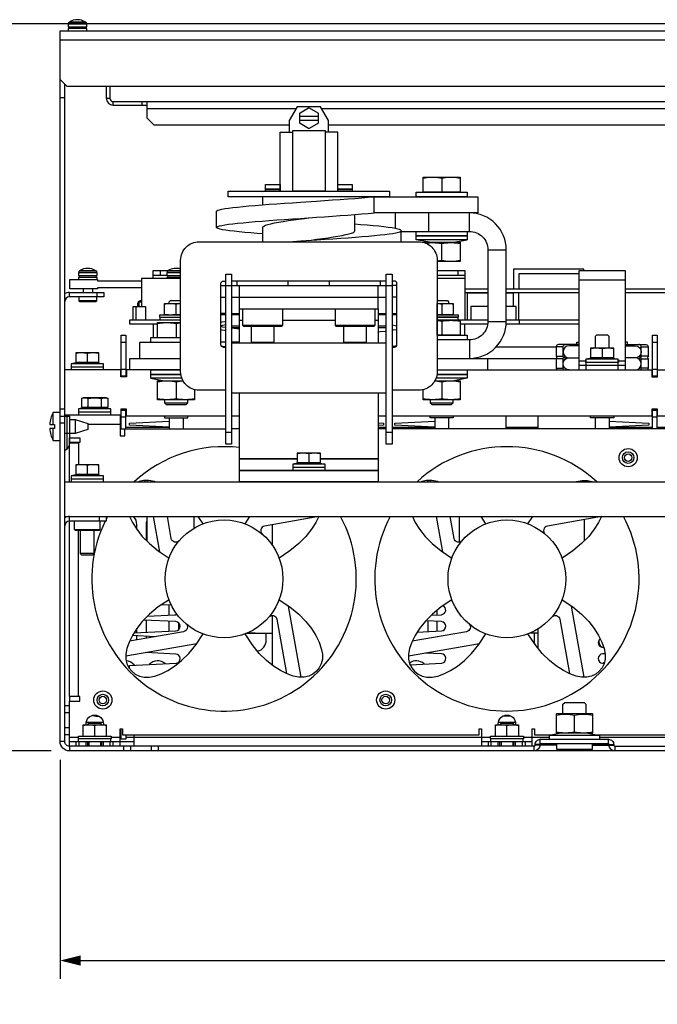
# Model space of a CAD drawing. Extents: x 0 to 82, y 0 to 50.5.
# Drawn here: x 19.5 to 30.4, y 18.8 to 35.6 of the extents above; entities that cross this region are included whole.
import ezdxf

# ---------------------------------------------------------------- set-up
doc = ezdxf.new("R2010")
doc.units = 0
doc.header["$MEASUREMENT"] = 0
doc.layers.get('0').update_dxf_attribs({"linetype": 'CONTINUOUS'})
doc.layers.get('DEFPOINTS').update_dxf_attribs({"linetype": 'CONTINUOUS'})
doc.layers.add('CONTINUOUS1', color=7, linetype='CONTINUOUS')
doc.layers.add('DIM', color=2, linetype='CONTINUOUS')
doc.styles.add('ROMANS', font='romans.shx')
doc.dimstyles.new('SCHNEIDERELECTRIC_DUAL_BEL', dxfattribs={"dimscale": 0, "dimtxt": 0.1, "dimasz": 0.07, "dimexe": 0.0625, "dimexo": 0.0625, "dimgap": 0.04, "dimtad": 0, "dimtih": 1, "dimtoh": 1, "dimrnd": 0.001, "dimzin": 4, "dimtxsty": 'ROMANS', "dimblk": 'SEARROW', "dimcen": 0.09, "dimclrd": 256, "dimclre": 256, "dimclrt": 256, "dimazin": 3, "dimtfac": 1, "dimtofl": 0, "dimtmove": 0, "dimatfit": 3, "dimtolj": 1, "dimtzin": 0})

# ---------------------------------------------------------------- blocks, each defined once
blk = doc.blocks.new('SEARROW')
at = {"linetype": 'BYBLOCK'}
blk.add_lwpolyline([(0, 0, 0, 0.5, 0), (-1, 0, 0.5, 0.5, 0)], format="xyseb", dxfattribs=at)
blk = doc.blocks.new('*D9')
at = {"layer": 'DEFPOINTS', "color": 0}
for p in [(20.183, 23.294), (50.493, 23.294), (20.183, 19.562)]:
    blk.add_point(p, dxfattribs=at)
at = {"layer": 'DIM'}
for p, q in [((20.183, 22.982), (20.183, 19.249)), ((50.493, 22.982), (50.493, 19.249)), ((20.533, 19.562), (34.186, 19.562)), ((50.143, 19.562), (36.491, 19.562))]:
    blk.add_line(p, q, dxfattribs=at)
at = {"layer": 'DIM', "xscale": 0.35, "yscale": 0.35, "zscale": 0.35, "rotation": 180}
blk.add_blockref('SEARROW', (20.183, 19.562), dxfattribs=at)
at = {"layer": 'DIM', "xscale": 0.35, "yscale": 0.35, "zscale": 0.35}
blk.add_blockref('SEARROW', (50.493, 19.562), dxfattribs=at)
at = {"layer": 'DIM', "insert": (35.338, 19.562), "char_height": 0.5, "attachment_point": 5, "style": 'ROMANS'}
blk.add_mtext('\\A1;30.31\\P{\\H0.8x; [770]', dxfattribs=at)
blk = doc.blocks.new('*D10')
at = {"layer": 'DEFPOINTS', "color": 0}
for p in [(16.005, 35.532), (40.889, 35.532), (20.341, 23.137)]:
    blk.add_point(p, dxfattribs=at)
at = {"layer": 'DIM'}
for p, q in [((40.576, 35.532), (15.692, 35.532)), ((16.005, 35.182), (16.005, 30.268)), ((16.005, 23.487), (16.005, 28.401)), ((20.028, 23.137), (15.692, 23.137))]:
    blk.add_line(p, q, dxfattribs=at)
at = {"layer": 'DIM', "xscale": 0.35, "yscale": 0.35, "zscale": 0.35}
for p, rotation in [((16.005, 35.532), 90), ((16.005, 23.137), 270)]:
    blk.add_blockref('SEARROW', p, dxfattribs=dict(at, rotation=rotation))
at = {"layer": 'DIM', "insert": (16.005, 29.335), "char_height": 0.5, "attachment_point": 5, "style": 'ROMANS'}
blk.add_mtext('\\A1;12.40\\P{\\H0.8x; [315]', dxfattribs=at)

msp = doc.modelspace()

# ---------------------------------------------------------------- linework, layer by layer
at = {"layer": 'CONTINUOUS1'}
for p, q in [((20.636, 35.529), (20.321, 35.529)), ((20.338, 35.481), (20.338, 35.45)), ((20.341, 35.562), (20.616, 35.562)), ((20.616, 35.562), (20.341, 35.562)), ((20.613, 35.481), (20.613, 35.45)), ((50.493, 35.253), (20.183, 35.253)), ((20.262, 34.269), (20.183, 34.269)), ((20.971, 34.265), (21.03, 34.265)), ((21.089, 34.147), (21.089, 34.206)), ((21.581, 34.147), (21.581, 34.206)), ((21.659, 34.088), (24.208, 34.088)), ((24.641, 34.088), (33.261, 34.088)), ((24.269, 33.956), (24.58, 33.956)), ((24.269, 33.889), (24.58, 33.889)), ((24.759, 33.812), (33.143, 33.812)), ((23.639, 32.446), (23.639, 32.584)), ((25.901, 32.043), (25.901, 32.309)), ((26.469, 31.994), (26.469, 32.309)), ((27.16, 31.994), (27.16, 32.309)), ((25.999, 31.816), (25.999, 32.005)), ((26.483, 31.807), (26.255, 31.851)), ((26.688, 31.503), (26.688, 31.785)), ((26.893, 31.807), (27.121, 31.851)), ((27.475, 31.679), (27.79, 31.679)), ((20.813, 31.289), (20.498, 31.289)), ((20.515, 31.242), (20.515, 31.21)), ((20.518, 31.322), (20.793, 31.322)), ((20.793, 31.322), (20.518, 31.322)), ((20.79, 31.242), (20.79, 31.21)), ((21.768, 31.246), (22.004, 31.246)), ((21.886, 31.324), (21.886, 31.246)), ((22.238, 31.289), (22.004, 31.289)), ((22.02, 31.242), (22.02, 31.21)), ((22.024, 31.322), (22.238, 31.322)), ((22.238, 31.322), (22.024, 31.322)), ((26.611, 31.246), (27.081, 31.246)), ((26.964, 31.324), (26.964, 31.246)), ((22.924, 31.069), (23.007, 31.069)), ((22.924, 31.069), (23.007, 31.069)), ((25.743, 31.147), (23.106, 31.147)), ((23.106, 31.069), (25.743, 31.069)), ((23.204, 31.069), (23.204, 31.147)), ((23.243, 30.675), (23.243, 31.069)), ((24.07, 31.069), (24.07, 31.147)), ((24.778, 31.069), (24.778, 31.147)), ((25.605, 30.675), (25.605, 31.069)), ((25.644, 31.069), (25.644, 31.147)), ((25.924, 31.069), (25.841, 31.069)), ((27.081, 31.191), (26.611, 31.191)), ((29.03, 31.167), (29.818, 31.167)), ((20.577, 31.013), (20.577, 30.954)), ((20.734, 31.013), (20.734, 30.954)), ((20.813, 30.876), (20.813, 30.954)), ((27.081, 31.013), (27.475, 31.013)), ((27.081, 30.954), (27.475, 30.954)), ((27.79, 31.013), (29.03, 31.013)), ((27.79, 30.954), (29.03, 30.954)), ((28.001, 30.482), (28.001, 30.954)), ((29.818, 31.013), (30.626, 31.013)), ((29.818, 30.954), (30.626, 30.954)), ((21.524, 30.758), (21.504, 30.758)), ((21.553, 30.787), (21.553, 30.807)), ((22.161, 30.581), (22.161, 30.757)), ((22.924, 30.872), (23.007, 30.872)), ((22.924, 30.872), (23.007, 30.872)), ((23.106, 30.872), (25.743, 30.872)), ((25.924, 30.872), (25.841, 30.872)), ((21.476, 30.714), (21.476, 30.482)), ((21.882, 30.573), (22.238, 30.573)), ((21.882, 30.529), (21.882, 30.573)), ((23.007, 30.592), (22.924, 30.592)), ((22.924, 30.592), (23.007, 30.592)), ((23.007, 30.577), (22.924, 30.577)), ((22.924, 30.577), (23.007, 30.577)), ((23.106, 30.592), (23.243, 30.592)), ((23.106, 30.577), (23.243, 30.577)), ((25.605, 30.592), (25.743, 30.592)), ((25.605, 30.577), (25.743, 30.577)), ((25.841, 30.592), (25.924, 30.592)), ((25.841, 30.577), (25.924, 30.577)), ((21.768, 30.419), (21.768, 30.183)), ((21.882, 30.529), (22.238, 30.529)), ((21.886, 30.482), (21.886, 30.529)), ((23.243, 30.478), (23.295, 30.478)), ((23.295, 30.395), (23.978, 30.395)), ((23.295, 30.395), (23.978, 30.395)), ((23.978, 30.478), (24.87, 30.478)), ((24.87, 30.395), (25.553, 30.395)), ((25.553, 30.478), (25.605, 30.478)), ((27.475, 30.482), (26.611, 30.482)), ((27.003, 30.419), (27.472, 30.419)), ((27.082, 30.222), (27.082, 30.419)), ((27.475, 30.458), (27.79, 30.458)), ((27.787, 30.419), (29.03, 30.419)), ((29.03, 30.482), (27.79, 30.482)), ((28.017, 30.419), (28.017, 30.482)), ((23.243, 30.377), (23.106, 30.377)), ((23.243, 30.35), (23.106, 30.35)), ((25.743, 30.377), (25.605, 30.377)), ((25.743, 30.35), (25.605, 30.35)), ((21.226, 30.104), (21.305, 30.104)), ((23.007, 30.104), (22.924, 30.104)), ((23.243, 30.104), (23.106, 30.104)), ((23.106, 30.092), (25.743, 30.092)), ((23.834, 30.101), (23.44, 30.101)), ((25.408, 30.101), (25.015, 30.101)), ((27.16, 30.144), (27.16, 29.829)), ((30.28, 30.104), (30.359, 30.104)), ((20.646, 29.912), (20.646, 29.766)), ((22.964, 30.022), (23.007, 30.022)), ((27.616, 30.025), (28.641, 30.025)), ((28.759, 30.025), (28.641, 30.025)), ((29.424, 29.991), (29.424, 29.844)), ((30.089, 30.025), (30.207, 30.025)), ((20.518, 29.766), (20.37, 29.735)), ((20.774, 29.766), (20.921, 29.735)), ((26.611, 29.829), (28.642, 29.829)), ((27.475, 29.632), (27.475, 29.829)), ((28.641, 29.868), (28.759, 29.868)), ((28.759, 29.819), (28.641, 29.819)), ((29.03, 29.789), (29.144, 29.789)), ((29.296, 29.844), (29.148, 29.814)), ((29.227, 29.844), (29.621, 29.844)), ((29.227, 29.844), (29.621, 29.844)), ((29.552, 29.844), (29.699, 29.814)), ((29.703, 29.789), (29.818, 29.789)), ((30.207, 29.868), (30.089, 29.868)), ((30.089, 29.819), (30.207, 29.819)), ((20.921, 29.679), (20.37, 29.679)), ((21.226, 29.647), (21.305, 29.647)), ((28.641, 29.661), (28.759, 29.661)), ((29.03, 29.711), (29.818, 29.711)), ((30.207, 29.661), (30.089, 29.661)), ((30.28, 29.647), (30.359, 29.647)), ((21.226, 29.533), (21.305, 29.533)), ((22.161, 29.424), (22.161, 29.141)), ((26.688, 29.424), (26.688, 29.141)), ((30.28, 29.533), (30.359, 29.533)), ((23.106, 29.242), (25.743, 29.242)), ((20.66, 28.998), (20.66, 29.144)), ((20.887, 28.998), (20.887, 29.144)), ((20.065, 28.703), (20.065, 28.904)), ((20.262, 28.963), (20.183, 28.963)), ((20.646, 28.998), (20.498, 28.968)), ((21.049, 28.911), (20.498, 28.911)), ((20.902, 28.998), (21.049, 28.968)), ((21.226, 28.628), (21.226, 28.963)), ((21.226, 28.943), (21.305, 28.943)), ((21.305, 28.628), (21.305, 28.963)), ((30.28, 28.628), (30.28, 28.963)), ((30.28, 28.943), (30.359, 28.943)), ((30.359, 28.628), (30.359, 28.963)), ((20.183, 28.845), (20.262, 28.845)), ((20.262, 28.726), (20.183, 28.726)), ((20.262, 28.864), (21.207, 28.864)), ((20.295, 28.845), (20.295, 28.28)), ((20.656, 28.707), (21.207, 28.707)), ((21.226, 28.829), (21.305, 28.829)), ((22.043, 28.813), (22.043, 28.628)), ((22.279, 28.813), (22.279, 28.628)), ((23.243, 28.845), (23.106, 28.845)), ((25.743, 28.845), (25.605, 28.845)), ((26.57, 28.813), (26.57, 28.628)), ((26.806, 28.813), (26.806, 28.628)), ((27.78, 28.845), (27.78, 28.628)), ((28.332, 28.628), (28.332, 28.845)), ((29.306, 28.813), (29.306, 28.628)), ((29.542, 28.813), (29.542, 28.628)), ((30.28, 28.829), (30.359, 28.829)), ((20.065, 28.431), (20.065, 28.632)), ((20.262, 28.556), (20.341, 28.556)), ((21.226, 28.648), (21.207, 28.648)), ((21.207, 28.628), (21.285, 28.628)), ((22.043, 28.648), (21.305, 28.648)), ((23.243, 28.628), (23.106, 28.628)), ((25.743, 28.648), (25.605, 28.648)), ((25.743, 28.628), (25.605, 28.628)), ((26.57, 28.648), (25.841, 28.648)), ((32.061, 28.628), (25.841, 28.628)), ((28.332, 28.648), (27.78, 28.648)), ((30.28, 28.648), (29.542, 28.648)), ((31.097, 28.648), (30.359, 28.648)), ((24.296, 28.053), (24.149, 28.023)), ((24.424, 28.2), (24.424, 28.053)), ((24.552, 28.053), (24.7, 28.023)), ((20.645, 28.003), (20.645, 27.857)), ((24.7, 27.967), (24.149, 27.967)), ((20.262, 27.723), (50.414, 27.723)), ((20.517, 27.857), (20.37, 27.826)), ((20.921, 27.77), (20.37, 27.77)), ((20.773, 27.857), (20.921, 27.826)), ((21.63, 27.746), (21.63, 27.723)), ((21.663, 27.746), (21.667, 27.723)), ((21.663, 27.746), (21.667, 27.723)), ((20.262, 27.132), (50.414, 27.132)), ((20.852, 27.053), (20.852, 27.132)), ((21.659, 27.132), (21.659, 26.717)), ((29.119, 27.081), (29.119, 26.717)), ((20.428, 26.909), (20.863, 26.909)), ((20.498, 24.062), (20.498, 26.893)), ((23.805, 26.633), (23.805, 26.995)), ((20.763, 26.5), (20.527, 26.5)), ((22.083, 25.62), (21.912, 25.629)), ((22.043, 25.454), (22.043, 25.622)), ((24.293, 24.393), (24.079, 25.606)), ((26.609, 25.454), (26.609, 25.536)), ((29.115, 24.393), (28.901, 25.606)), ((21.65, 25.366), (21.65, 25.159)), ((23.805, 24.596), (23.805, 25.444)), ((26.452, 25.355), (26.452, 25.17)), ((21.492, 25.151), (21.492, 25.228)), ((22.043, 25.178), (22.043, 25.344)), ((22.201, 25.322), (22.201, 25.203)), ((26.609, 25.18), (26.609, 25.345)), ((28.332, 24.883), (28.332, 25.218)), ((21.804, 25.083), (21.413, 25.103)), ((21.492, 25.026), (21.492, 25.099)), ((21.65, 25.091), (21.65, 25.056)), ((23.364, 25.144), (23.805, 25.144)), ((23.51, 25.144), (23.364, 25.144)), ((23.411, 25.144), (23.411, 25.166)), ((28.332, 25.144), (28.186, 25.144)), ((21.301, 24.755), (22.513, 24.968)), ((26.123, 24.755), (27.335, 24.968)), ((20.341, 23.904), (20.262, 23.904)), ((20.341, 23.216), (20.341, 23.983)), ((20.341, 23.786), (20.262, 23.786)), ((28.952, 23.463), (28.952, 23.745)), ((20.341, 23.53), (20.262, 23.53)), ((20.631, 23.629), (20.916, 23.629)), ((20.774, 23.393), (20.774, 23.57)), ((27.658, 23.629), (27.943, 23.629)), ((27.8, 23.393), (27.8, 23.57)), ((20.341, 23.412), (20.262, 23.412)), ((20.341, 23.373), (20.494, 23.373)), ((20.498, 23.294), (20.498, 23.342)), ((21.049, 23.294), (21.049, 23.342)), ((21.053, 23.373), (21.226, 23.373)), ((21.305, 23.373), (27.521, 23.373)), ((21.443, 23.216), (21.443, 23.412)), ((27.525, 23.294), (27.525, 23.342)), ((28.076, 23.294), (28.076, 23.342)), ((28.08, 23.373), (28.519, 23.373)), ((28.369, 23.255), (28.369, 23.334)), ((28.747, 23.442), (28.519, 23.398)), ((29.156, 23.442), (29.385, 23.398)), ((29.385, 23.373), (34.547, 23.373)), ((29.534, 23.255), (29.534, 23.334)), ((20.262, 23.294), (20.183, 23.294)), ((20.341, 23.216), (20.341, 23.137)), ((20.459, 23.216), (20.459, 23.294)), ((20.508, 23.216), (20.508, 23.294)), ((20.626, 23.216), (20.626, 23.294)), ((20.656, 23.216), (20.656, 23.294)), ((20.675, 23.294), (20.675, 23.216)), ((20.872, 23.294), (20.872, 23.216)), ((20.892, 23.216), (20.892, 23.294)), ((20.921, 23.216), (20.921, 23.294)), ((21.039, 23.216), (21.039, 23.294)), ((21.089, 23.216), (21.089, 23.294)), ((21.266, 23.216), (21.266, 23.137)), ((21.384, 23.216), (21.384, 23.137)), ((21.738, 23.216), (21.738, 23.137)), ((21.856, 23.216), (21.856, 23.137)), ((27.367, 23.294), (28.233, 23.294)), ((27.485, 23.216), (27.485, 23.294)), ((27.534, 23.216), (27.534, 23.294)), ((27.653, 23.216), (27.653, 23.294)), ((27.682, 23.216), (27.682, 23.294)), ((27.702, 23.294), (27.702, 23.216)), ((27.899, 23.294), (27.899, 23.216)), ((27.918, 23.216), (27.918, 23.294)), ((27.948, 23.216), (27.948, 23.294)), ((28.066, 23.216), (28.066, 23.294)), ((28.115, 23.216), (28.115, 23.294)), ((28.643, 23.247), (28.282, 23.247)), ((28.643, 23.235), (28.282, 23.235)), ((29.261, 23.247), (29.621, 23.247)), ((29.261, 23.235), (29.621, 23.235)), ((28.755, 23.137), (28.755, 23.164)), ((29.148, 23.137), (29.148, 23.164))]:
    msp.add_line(p, q, dxfattribs=at)
for points in [[(20.336, 35.56, 0.231819), (20.321, 35.529), (20.321, 35.481), (20.636, 35.481), (20.636, 35.529, 0.231819), (20.621, 35.56), (20.619, 35.56), (20.616, 35.562, 0.296158), (20.341, 35.562), (20.338, 35.56)], [(20.341, 23.137, -0.414214), (20.183, 23.294), (20.183, 35.41), (50.493, 35.41), (50.493, 23.294, -0.414214), (50.336, 23.137)], [(20.513, 31.321, 0.231819), (20.498, 31.289), (20.498, 31.242), (20.813, 31.242), (20.813, 31.289, 0.231819), (20.798, 31.321), (20.796, 31.321), (20.793, 31.322, 0.296158), (20.518, 31.322), (20.515, 31.321)], [(28.361, 23.247), (28.361, 23.235, -0.414214), (28.263, 23.137), (28.263, 23.216, 0.414214), (28.282, 23.235), (28.282, 23.247, -0.414214), (28.369, 23.334), (29.534, 23.334, -0.414214), (29.621, 23.247), (29.621, 23.235, 0.414214), (29.64, 23.216), (29.64, 23.137, -0.414214), (29.542, 23.235), (29.542, 23.247, 0.414214), (29.534, 23.255), (28.369, 23.255, 0.414214)]]:
    msp.add_lwpolyline(points, format="xyb", close=True, dxfattribs=at)
for points in [[(20.636, 35.41), (20.636, 35.45), (20.321, 35.45), (20.321, 35.41)], [(50.493, 34.584), (50.375, 34.466), (20.301, 34.466), (20.183, 34.584)], [(21.659, 34.206), (21.659, 33.93), (21.778, 33.812), (24.09, 33.812)], [(24.759, 33.686), (24.759, 33.883), (24.622, 34.119), (24.226, 34.119), (24.09, 33.883), (24.09, 33.686)], [(23.932, 32.682), (23.932, 33.686), (24.149, 33.686)], [(24.916, 32.682), (24.916, 33.686), (24.7, 33.686)], [(26.373, 32.901), (26.406, 32.907), (26.437, 32.912), (26.468, 32.916), (26.499, 32.918), (26.531, 32.919), (26.562, 32.918), (26.593, 32.916), (26.624, 32.912), (26.656, 32.907), (26.688, 32.901), (26.688, 32.663)], [(26.688, 32.901), (26.721, 32.907), (26.752, 32.912), (26.783, 32.916), (26.814, 32.918), (26.846, 32.919), (26.877, 32.918), (26.908, 32.916), (26.939, 32.912), (26.971, 32.907), (27.003, 32.901)], [(22.85, 32.061), (22.85, 32.336), (22.854, 32.344), (22.871, 32.353), (22.899, 32.362), (22.939, 32.372), (22.99, 32.381), (23.053, 32.39), (23.126, 32.399), (23.209, 32.409), (23.302, 32.418), (23.403, 32.427), (23.511, 32.436), (23.627, 32.446), (23.749, 32.455), (23.877, 32.464), (24.008, 32.473), (24.143, 32.483), (24.28, 32.492), (24.556, 32.51), (24.693, 32.519), (24.827, 32.529), (24.959, 32.538), (25.087, 32.547), (25.21, 32.556), (25.326, 32.566), (25.436, 32.575), (25.538, 32.584)], [(23.639, 31.95), (23.544, 31.958), (23.433, 31.967), (23.33, 31.976), (23.235, 31.985), (23.149, 31.995), (23.073, 32.004), (23.007, 32.013), (22.953, 32.022), (22.909, 32.032), (22.877, 32.041), (22.858, 32.05), (22.85, 32.059), (22.85, 32.061), (22.854, 32.068), (22.871, 32.078), (22.899, 32.087), (22.939, 32.096), (22.99, 32.105), (23.053, 32.115), (23.126, 32.124), (23.209, 32.133), (23.302, 32.142), (23.403, 32.152), (23.511, 32.161), (23.627, 32.17), (23.749, 32.179), (23.877, 32.188), (24.008, 32.198), (24.143, 32.207), (24.28, 32.216), (24.556, 32.235), (24.693, 32.244), (24.827, 32.253), (24.959, 32.262), (25.087, 32.272), (25.21, 32.281), (25.326, 32.29), (25.436, 32.299), (25.538, 32.309)], [(24.424, 31.84), (24.464, 31.845), (24.562, 31.859), (24.657, 31.872), (24.75, 31.885), (24.837, 31.898), (24.917, 31.911), (24.99, 31.925), (25.054, 31.938), (25.108, 31.951), (25.152, 31.964), (25.184, 31.977), (25.204, 31.99), (25.21, 32.001), (25.21, 32.281)], [(23.639, 31.816), (23.639, 32.066), (23.641, 32.071), (23.657, 32.084), (23.685, 32.097), (23.725, 32.111), (23.775, 32.124), (23.836, 32.137), (23.906, 32.15), (23.984, 32.163), (24.069, 32.177), (24.16, 32.19), (24.255, 32.203), (24.352, 32.216), (24.424, 32.226)], [(24.074, 31.816), (24.149, 31.822), (24.286, 31.831), (24.562, 31.849), (24.7, 31.859), (24.835, 31.868), (24.966, 31.877), (25.094, 31.886), (25.216, 31.896), (25.333, 31.905), (25.442, 31.914), (25.544, 31.923), (25.637, 31.933), (25.72, 31.942), (25.794, 31.951), (25.856, 31.96), (25.908, 31.97), (25.949, 31.979), (25.977, 31.988), (25.994, 31.997), (25.999, 32.005), (25.999, 32.007), (25.991, 32.016), (25.971, 32.025), (25.94, 32.034), (25.896, 32.044), (25.842, 32.053), (25.776, 32.062), (25.7, 32.071), (25.614, 32.081), (25.519, 32.09), (25.416, 32.099), (25.304, 32.108), (25.21, 32.116)], [(26.374, 31.807), (27.003, 31.807), (27.003, 31.482), (26.611, 31.482)], [(26.412, 31.793), (26.444, 31.797), (26.479, 31.801), (26.513, 31.803), (26.548, 31.803), (26.583, 31.801), (26.617, 31.797), (26.652, 31.792), (26.688, 31.785), (26.724, 31.792), (26.759, 31.797), (26.794, 31.801), (26.828, 31.803), (26.863, 31.803), (26.898, 31.801), (26.932, 31.797), (26.967, 31.792), (27.003, 31.785)], [(26.611, 31.49), (26.617, 31.491), (26.652, 31.496), (26.688, 31.503), (26.724, 31.496), (26.759, 31.491), (26.794, 31.488), (26.828, 31.486), (26.863, 31.486), (26.898, 31.488), (26.932, 31.491), (26.967, 31.496), (27.003, 31.503)], [(21.768, 31.191), (21.768, 31.324), (22.027, 31.324)], [(26.611, 31.324), (27.081, 31.324), (27.081, 30.482)], [(29.113, 31.324), (29.113, 31.348), (27.913, 31.348), (27.913, 31.013)], [(29.03, 31.269), (28.003, 31.269), (28.003, 31.013)], [(29.03, 29.632), (29.03, 31.324), (29.818, 31.324), (29.818, 29.632)], [(21.573, 31.033), (20.823, 31.033), (20.823, 31.013), (20.351, 31.013), (20.351, 31.171), (20.823, 31.171), (20.823, 31.151), (21.573, 31.151)], [(20.813, 31.171), (20.813, 31.21), (20.498, 31.21), (20.498, 31.171)], [(22.238, 31.191), (21.573, 31.191), (21.573, 30.714)], [(22.238, 31.21), (22.004, 31.21), (22.004, 31.191)], [(27.475, 30.943), (27.125, 30.943), (27.125, 30.482)], [(27.913, 30.714), (27.913, 30.943), (27.79, 30.943)], [(20.5, 30.817), (20.811, 30.817)], [(21.964, 30.573), (21.964, 30.765), (22.238, 30.765)], [(21.964, 30.757), (21.985, 30.76), (22.004, 30.762), (22.024, 30.764), (22.043, 30.765), (22.063, 30.765), (22.083, 30.765), (22.102, 30.764), (22.122, 30.762), (22.141, 30.76), (22.161, 30.757), (22.181, 30.76), (22.201, 30.762), (22.221, 30.764), (22.238, 30.765)], [(22.043, 30.765), (22.043, 30.793), (22.063, 30.813), (22.238, 30.813)], [(26.611, 30.813), (26.787, 30.813), (26.806, 30.793), (26.806, 30.765)], [(26.611, 30.765), (26.629, 30.764), (26.648, 30.762), (26.668, 30.76), (26.688, 30.757), (26.708, 30.76), (26.728, 30.762), (26.747, 30.764), (26.773, 30.765), (26.796, 30.765), (26.826, 30.764), (26.845, 30.762), (26.865, 30.76), (26.885, 30.757)], [(26.688, 30.757), (26.688, 30.581)], [(21.426, 30.482), (21.426, 30.714), (21.638, 30.714), (21.638, 30.482)], [(21.964, 30.581), (21.985, 30.578), (22.004, 30.576), (22.024, 30.574), (22.043, 30.573), (22.063, 30.573), (22.083, 30.573), (22.102, 30.574), (22.122, 30.576), (22.141, 30.578), (22.161, 30.581), (22.181, 30.578), (22.201, 30.576), (22.221, 30.574), (22.238, 30.573)], [(23.243, 30.092), (23.243, 30.675), (25.605, 30.675), (25.605, 30.092)], [(23.295, 30.675), (23.295, 30.395), (23.311, 30.38), (23.963, 30.38), (23.978, 30.395), (23.978, 30.675)], [(24.87, 30.675), (24.87, 30.395), (24.886, 30.38), (25.537, 30.38), (25.553, 30.395), (25.553, 30.675)], [(26.611, 30.573), (26.629, 30.574), (26.648, 30.576), (26.668, 30.578), (26.688, 30.581), (26.708, 30.578), (26.728, 30.576), (26.747, 30.574), (26.767, 30.573), (26.787, 30.573), (26.806, 30.573), (26.826, 30.574), (26.845, 30.576), (26.865, 30.578), (26.885, 30.581)], [(27.475, 30.714), (27.185, 30.714), (27.185, 30.482)], [(27.957, 30.482), (27.957, 30.714), (27.79, 30.714)], [(22.238, 30.482), (21.364, 30.482), (21.364, 30.419), (21.846, 30.419)], [(21.846, 30.421), (21.879, 30.427), (21.91, 30.432), (21.941, 30.436), (21.973, 30.438), (22.004, 30.439), (22.035, 30.438), (22.066, 30.436), (22.097, 30.432), (22.129, 30.427), (22.161, 30.421), (22.161, 30.183)], [(21.846, 30.183), (21.846, 30.439), (22.238, 30.439)], [(22.161, 30.421), (22.194, 30.427), (22.225, 30.432), (22.238, 30.434)], [(23.007, 30.455), (22.992, 30.452), (22.94, 30.443), (22.924, 30.44)], [(23.007, 30.4), (22.953, 30.39), (22.924, 30.384)], [(25.841, 30.4), (25.896, 30.39), (25.924, 30.384)], [(26.611, 30.473), (26.624, 30.472), (26.656, 30.467), (26.688, 30.46), (26.721, 30.467), (26.752, 30.472), (26.783, 30.475), (26.814, 30.477), (26.846, 30.478), (26.877, 30.477), (26.908, 30.475), (26.939, 30.472), (26.971, 30.467), (27.003, 30.46)], [(26.688, 30.46), (26.688, 30.222)], [(21.226, 29.514), (21.226, 30.222), (21.305, 30.222), (21.305, 29.514)], [(22.924, 30.375), (22.952, 30.369), (23.007, 30.36), (23.007, 30.36)], [(22.924, 30.32), (22.939, 30.317), (22.99, 30.307), (23.007, 30.305)], [(23.106, 30.347), (23.148, 30.341), (23.234, 30.332), (23.243, 30.331)], [(23.44, 30.38), (23.44, 30.101), (23.449, 30.092), (23.825, 30.092), (23.834, 30.101), (23.834, 30.38)], [(25.015, 30.38), (25.015, 30.101), (25.024, 30.092), (25.399, 30.092), (25.408, 30.101), (25.408, 30.38)], [(25.743, 30.291), (25.722, 30.289), (25.639, 30.28), (25.605, 30.276)], [(25.924, 30.32), (25.91, 30.317), (25.858, 30.307), (25.841, 30.305)], [(26.611, 30.222), (27.121, 30.222), (27.121, 30.144)], [(29.542, 30.002), (29.542, 30.203), (29.522, 30.222), (29.325, 30.222), (29.306, 30.203), (29.306, 30.002)], [(30.28, 29.514), (30.28, 30.222), (30.359, 30.222), (30.359, 29.514)], [(21.543, 29.829), (21.543, 30.104), (22.238, 30.104)], [(21.728, 30.104), (21.728, 30.183), (22.238, 30.183)], [(28.818, 29.829), (28.799, 29.829), (28.786, 29.831), (28.775, 29.836), (28.766, 29.845), (28.761, 29.856), (28.759, 29.868), (28.759, 30.025), (28.761, 30.037), (28.766, 30.049), (28.775, 30.057), (28.786, 30.063), (28.799, 30.065)], [(28.991, 30.065), (28.991, 30.104), (29.03, 30.104)], [(29.857, 30.065), (29.857, 30.104), (29.818, 30.104)], [(30.03, 29.829), (30.049, 29.829), (30.061, 29.831), (30.073, 29.836), (30.081, 29.845), (30.087, 29.856), (30.089, 29.868), (30.089, 30.025), (30.087, 30.037), (30.081, 30.049), (30.073, 30.057), (30.061, 30.063), (30.049, 30.065)], [(20.843, 29.912), (20.817, 29.917), (20.793, 29.92), (20.769, 29.922), (20.744, 29.923), (20.72, 29.922), (20.696, 29.92), (20.671, 29.917), (20.646, 29.912), (20.621, 29.917), (20.596, 29.92), (20.572, 29.922), (20.547, 29.923), (20.523, 29.922), (20.499, 29.92), (20.474, 29.917), (20.449, 29.912)], [(22.929, 30.043), (22.99, 30.032), (23.007, 30.029)], [(25.92, 30.043), (25.858, 30.032), (25.841, 30.029)], [(29.621, 29.83), (29.621, 30.002), (29.227, 30.002), (29.227, 29.83)], [(29.621, 29.991), (29.595, 29.996), (29.571, 29.999), (29.547, 30.001), (29.522, 30.002), (29.498, 30.001), (29.474, 29.999), (29.449, 29.996), (29.424, 29.991), (29.399, 29.996), (29.374, 29.999), (29.35, 30.001), (29.325, 30.002), (29.301, 30.001), (29.277, 29.999), (29.252, 29.996), (29.227, 29.991)], [(20.921, 29.632), (20.921, 29.735), (20.37, 29.735), (20.37, 29.632)], [(21.374, 29.632), (21.374, 29.829), (22.238, 29.829)], [(28.773, 29.632), (28.766, 29.638), (28.761, 29.649), (28.759, 29.661), (28.759, 29.819), (28.761, 29.831), (28.766, 29.842), (28.775, 29.851), (28.786, 29.856), (28.801, 29.858)], [(29.699, 29.801), (29.703, 29.801), (29.703, 29.758), (29.144, 29.758), (29.144, 29.801), (29.148, 29.801)], [(29.699, 29.632), (29.699, 29.814), (29.148, 29.814), (29.148, 29.632)], [(30.075, 29.632), (30.081, 29.638), (30.087, 29.649), (30.089, 29.661), (30.089, 29.819), (30.087, 29.831), (30.081, 29.842), (30.073, 29.851), (30.061, 29.856), (30.047, 29.858)], [(22.238, 29.632), (21.315, 29.632), (21.315, 29.514), (21.217, 29.514), (21.217, 29.632), (20.262, 29.632)], [(22.241, 29.553), (21.728, 29.553), (21.728, 29.632), (22.238, 29.632)], [(22.258, 29.489), (21.728, 29.489), (21.728, 29.553), (22.241, 29.553)], [(26.607, 29.553), (27.121, 29.553), (27.121, 29.489), (26.591, 29.489)], [(26.611, 29.632), (27.121, 29.632), (27.121, 29.553), (26.607, 29.553)], [(26.611, 29.632), (30.27, 29.632), (30.27, 29.514), (30.369, 29.514), (30.369, 29.632), (31.291, 29.632)], [(21.728, 29.489), (21.957, 29.445)], [(22.476, 29.295), (22.476, 29.12), (21.846, 29.12), (21.846, 29.445), (22.279, 29.445)], [(22.281, 29.44), (22.267, 29.439), (22.232, 29.436), (22.197, 29.43), (22.161, 29.424), (22.125, 29.43), (22.091, 29.436), (22.056, 29.439), (22.021, 29.441), (21.986, 29.441), (21.952, 29.439), (21.917, 29.436), (21.882, 29.43), (21.846, 29.424)], [(26.57, 29.445), (27.003, 29.445), (27.003, 29.12), (26.373, 29.12), (26.373, 29.295)], [(27.003, 29.424), (26.967, 29.43), (26.932, 29.436), (26.898, 29.439), (26.863, 29.441), (26.828, 29.441), (26.793, 29.439), (26.759, 29.436), (26.724, 29.43), (26.688, 29.424), (26.652, 29.43), (26.617, 29.436), (26.583, 29.439), (26.567, 29.44)], [(27.121, 29.489), (26.893, 29.445)], [(24.227, 28.116), (23.243, 28.116), (23.243, 29.242), (25.605, 29.242), (25.605, 28.116), (24.621, 28.116)], [(20.546, 29.144), (20.561, 29.149), (20.575, 29.153), (20.589, 29.155), (20.603, 29.156), (20.617, 29.155), (20.632, 29.153), (20.646, 29.149), (20.66, 29.144), (20.683, 29.148), (20.706, 29.151), (20.729, 29.154), (20.751, 29.155), (20.774, 29.156), (20.796, 29.155), (20.819, 29.154), (20.841, 29.151), (20.864, 29.148), (20.887, 29.144), (20.899, 29.148), (20.91, 29.151), (20.922, 29.154), (20.933, 29.155), (20.944, 29.156), (20.955, 29.155), (20.967, 29.154), (20.978, 29.151), (20.989, 29.148), (21.001, 29.144)], [(22.476, 29.141), (22.44, 29.135), (22.405, 29.129), (22.371, 29.126), (22.336, 29.124), (22.301, 29.124), (22.267, 29.126), (22.232, 29.129), (22.197, 29.135), (22.161, 29.141), (22.125, 29.135), (22.091, 29.129), (22.056, 29.126), (22.021, 29.124), (21.986, 29.124), (21.952, 29.126), (21.917, 29.129), (21.882, 29.135), (21.846, 29.141)], [(21.964, 29.12), (21.964, 29.068), (21.991, 29.041), (22.331, 29.041), (22.358, 29.068), (22.358, 29.12)], [(21.964, 29.068), (22.358, 29.068)], [(27.003, 29.141), (26.967, 29.135), (26.932, 29.129), (26.898, 29.126), (26.863, 29.124), (26.828, 29.124), (26.793, 29.126), (26.759, 29.129), (26.724, 29.135), (26.688, 29.141), (26.652, 29.135), (26.617, 29.129), (26.583, 29.126), (26.548, 29.124), (26.513, 29.124), (26.479, 29.126), (26.444, 29.129), (26.409, 29.135), (26.373, 29.141)], [(26.491, 29.12), (26.491, 29.068), (26.518, 29.041), (26.858, 29.041), (26.885, 29.068), (26.885, 29.12)], [(26.491, 29.068), (26.885, 29.068)], [(21.049, 28.864), (21.049, 28.968), (20.498, 28.968), (20.498, 28.864)], [(23.007, 28.845), (21.315, 28.845), (21.315, 28.963), (21.217, 28.963), (21.217, 28.845), (21.207, 28.845)], [(32.061, 28.845), (30.369, 28.845), (30.369, 28.963), (30.27, 28.963), (30.27, 28.845), (25.842, 28.845)], [(20.341, 28.785), (20.439, 28.785), (20.439, 28.549), (20.341, 28.549)], [(20.439, 28.785), (20.656, 28.718), (20.656, 28.617), (20.439, 28.549)], [(21.207, 28.864), (21.207, 28.51), (21.285, 28.51), (21.285, 28.628), (23.007, 28.628)], [(22.043, 28.653), (21.364, 28.687), (21.364, 28.726), (22.043, 28.76)], [(21.964, 28.845), (21.964, 28.813), (22.358, 28.813), (22.358, 28.845)], [(25.605, 28.731), (25.694, 28.726), (25.694, 28.687), (25.605, 28.683)], [(26.57, 28.653), (25.891, 28.687), (25.891, 28.726), (26.57, 28.76)], [(26.885, 28.845), (26.885, 28.813), (26.491, 28.813), (26.491, 28.845)], [(29.621, 28.845), (29.621, 28.813), (29.227, 28.813), (29.227, 28.845)], [(29.542, 28.76), (30.221, 28.726), (30.221, 28.687), (29.542, 28.653)], [(20.341, 27.723), (20.341, 28.391), (20.498, 28.391), (20.498, 28.014)], [(24.621, 28.2), (24.596, 28.204), (24.571, 28.208), (24.547, 28.21), (24.523, 28.211), (24.498, 28.21), (24.474, 28.208), (24.449, 28.204), (24.424, 28.2), (24.399, 28.204), (24.374, 28.208), (24.35, 28.21), (24.326, 28.211), (24.301, 28.21), (24.277, 28.208), (24.253, 28.204), (24.227, 28.2)], [(24.621, 28.116), (25.605, 28.116), (25.605, 27.919), (23.243, 27.919), (23.243, 28.116), (24.227, 28.116)], [(20.842, 28.003), (20.817, 28.008), (20.792, 28.011), (20.768, 28.013), (20.744, 28.014), (20.719, 28.013), (20.695, 28.011), (20.671, 28.008), (20.645, 28.003), (20.62, 28.008), (20.596, 28.011), (20.571, 28.013), (20.547, 28.014), (20.523, 28.013), (20.498, 28.011), (20.474, 28.008), (20.449, 28.003)], [(24.7, 27.919), (24.7, 28.023), (24.149, 28.023), (24.149, 27.919)], [(20.921, 27.723), (20.921, 27.826), (20.37, 27.826), (20.37, 27.723)], [(21.805, 27.723), (21.793, 27.727), (21.697, 27.746), (21.607, 27.746), (21.528, 27.728), (21.518, 27.723)], [(21.663, 27.746), (21.667, 27.723)], [(26.627, 27.723), (26.615, 27.727), (26.519, 27.746), (26.429, 27.746), (26.35, 27.728), (26.34, 27.723)], [(26.452, 27.746), (26.452, 27.723)], [(26.485, 27.746), (26.489, 27.723)], [(28.973, 27.723), (28.985, 27.727), (29.081, 27.746), (29.171, 27.746), (29.25, 27.728), (29.26, 27.723)], [(20.971, 27.132), (20.971, 27.053), (20.341, 27.053), (20.341, 27.132)], [(20.341, 24.062), (20.341, 27.053)], [(20.863, 27.053), (20.863, 26.909), (20.848, 26.893), (20.444, 26.893), (20.428, 26.909), (20.428, 27.053)], [(21.365, 27.132), (21.416, 27.031), (21.49, 26.914), (21.584, 26.794), (21.706, 26.67), (21.856, 26.547), (22.04, 26.425)], [(21.771, 27.132), (21.877, 26.533)], [(22.466, 26.933), (22.466, 27.132)], [(22.621, 27.008), (22.538, 27.132)], [(23.335, 27.008), (23.418, 27.132)], [(24.591, 27.132), (24.54, 27.031), (24.466, 26.914), (24.372, 26.794), (24.251, 26.67), (24.1, 26.547), (23.917, 26.425)], [(26.188, 27.132), (26.238, 27.031), (26.312, 26.914), (26.406, 26.794), (26.528, 26.67), (26.678, 26.547), (26.862, 26.425)], [(26.593, 27.132), (26.699, 26.533)], [(26.993, 26.695), (26.993, 27.132)], [(27.443, 27.008), (27.36, 27.132)], [(28.157, 27.008), (28.24, 27.132)], [(29.413, 27.132), (29.362, 27.031), (29.288, 26.914), (29.194, 26.794), (29.073, 26.67), (28.922, 26.547), (28.739, 26.425)], [(20.527, 26.893), (20.527, 26.5), (20.549, 26.479), (20.742, 26.479), (20.763, 26.5), (20.763, 26.893)], [(22.04, 25.714), (21.857, 25.592), (21.706, 25.47), (21.584, 25.345), (21.49, 25.225), (21.415, 25.106), (21.358, 24.991), (21.32, 24.884), (21.301, 24.788), (21.301, 24.698), (21.32, 24.619), (21.354, 24.552), (21.404, 24.495), (21.465, 24.443), (21.535, 24.409), (21.615, 24.392), (21.704, 24.394), (21.799, 24.413), (21.904, 24.452), (22.017, 24.508), (22.134, 24.582), (22.253, 24.676), (22.377, 24.798), (22.5, 24.948), (22.621, 25.131)], [(23.917, 25.714), (24.099, 25.592), (24.25, 25.47), (24.372, 25.345), (24.466, 25.225), (24.541, 25.106), (24.598, 24.991), (24.636, 24.884), (24.655, 24.788), (24.655, 24.698), (24.636, 24.619), (24.602, 24.552), (24.553, 24.495), (24.491, 24.443), (24.421, 24.409), (24.341, 24.392), (24.252, 24.394), (24.157, 24.413), (24.053, 24.452), (23.94, 24.508), (23.822, 24.582), (23.703, 24.676), (23.579, 24.798), (23.457, 24.948), (23.335, 25.131)], [(26.862, 25.714), (26.679, 25.592), (26.529, 25.47), (26.406, 25.345), (26.312, 25.225), (26.237, 25.106), (26.18, 24.991), (26.142, 24.884), (26.124, 24.788), (26.123, 24.698), (26.142, 24.619), (26.177, 24.552), (26.226, 24.495), (26.287, 24.443), (26.357, 24.409), (26.437, 24.392), (26.526, 24.394), (26.621, 24.413), (26.726, 24.452), (26.839, 24.508), (26.956, 24.582), (27.075, 24.676), (27.199, 24.798), (27.322, 24.948), (27.443, 25.131)], [(28.739, 25.714), (28.921, 25.592), (29.072, 25.47), (29.194, 25.345), (29.288, 25.225), (29.363, 25.106), (29.42, 24.991), (29.458, 24.884), (29.477, 24.788), (29.477, 24.698), (29.459, 24.619), (29.424, 24.552), (29.375, 24.495), (29.313, 24.443), (29.243, 24.409), (29.163, 24.392), (29.074, 24.394), (28.98, 24.413), (28.875, 24.452), (28.762, 24.508), (28.645, 24.582), (28.525, 24.676), (28.401, 24.798), (28.279, 24.948), (28.157, 25.131)], [(28.755, 23.767), (28.755, 23.931), (28.787, 23.963), (29.116, 23.963), (29.148, 23.931), (29.148, 23.767)], [(28.637, 23.745), (28.672, 23.752), (28.707, 23.757), (28.742, 23.761), (28.777, 23.763), (28.811, 23.763), (28.846, 23.761), (28.881, 23.757), (28.916, 23.752), (28.952, 23.745), (28.987, 23.752), (29.022, 23.757), (29.057, 23.761), (29.092, 23.763), (29.126, 23.763), (29.161, 23.761), (29.196, 23.757), (29.231, 23.752), (29.266, 23.745)], [(20.971, 23.57), (20.95, 23.572), (20.931, 23.575), (20.911, 23.576), (20.892, 23.577), (20.872, 23.578), (20.853, 23.577), (20.833, 23.576), (20.813, 23.575), (20.794, 23.572), (20.774, 23.57), (20.754, 23.572), (20.734, 23.575), (20.714, 23.576), (20.695, 23.577), (20.675, 23.578), (20.656, 23.577), (20.636, 23.576), (20.617, 23.575), (20.597, 23.572), (20.577, 23.57)], [(20.577, 23.385), (20.577, 23.578), (20.971, 23.578), (20.971, 23.385)], [(20.656, 23.578), (20.656, 23.589), (20.675, 23.609), (20.872, 23.609), (20.892, 23.589), (20.892, 23.578)], [(21.207, 23.216), (21.207, 23.511), (21.246, 23.511), (21.246, 23.412), (27.328, 23.412), (27.328, 23.511), (27.367, 23.511), (27.367, 23.216)], [(21.305, 23.412), (21.305, 23.334), (21.226, 23.334), (21.226, 23.511)], [(27.997, 23.57), (27.977, 23.572), (27.957, 23.575), (27.938, 23.576), (27.918, 23.577), (27.899, 23.578), (27.879, 23.577), (27.859, 23.576), (27.84, 23.575), (27.82, 23.572), (27.8, 23.57), (27.78, 23.572), (27.76, 23.575), (27.741, 23.576), (27.721, 23.577), (27.702, 23.578), (27.682, 23.577), (27.663, 23.576), (27.643, 23.575), (27.623, 23.572), (27.603, 23.57)], [(27.603, 23.385), (27.603, 23.578), (27.997, 23.578), (27.997, 23.385)], [(27.682, 23.578), (27.682, 23.589), (27.702, 23.609), (27.899, 23.609), (27.918, 23.589), (27.918, 23.578)], [(28.233, 23.216), (28.233, 23.511), (28.272, 23.511), (28.272, 23.412), (28.594, 23.412)], [(29.309, 23.412), (34.354, 23.412), (34.354, 23.511), (34.394, 23.511), (34.394, 23.216)], [(20.494, 23.342), (20.494, 23.385)], [(20.577, 23.393), (20.597, 23.39), (20.617, 23.388), (20.636, 23.386), (20.656, 23.385), (20.675, 23.385), (20.695, 23.385), (20.714, 23.386), (20.734, 23.388), (20.754, 23.39), (20.774, 23.393), (20.794, 23.39), (20.813, 23.388), (20.833, 23.386), (20.853, 23.385), (20.872, 23.385), (20.892, 23.385), (20.911, 23.386), (20.931, 23.388), (20.95, 23.39), (20.971, 23.393)], [(27.521, 23.342), (27.521, 23.385)], [(27.603, 23.393), (27.623, 23.39), (27.643, 23.388), (27.663, 23.386), (27.682, 23.385), (27.702, 23.385), (27.721, 23.385), (27.741, 23.386), (27.76, 23.388), (27.78, 23.39), (27.8, 23.393), (27.82, 23.39), (27.84, 23.388), (27.859, 23.386), (27.879, 23.385), (27.899, 23.385), (27.918, 23.385), (27.938, 23.386), (27.957, 23.388), (27.977, 23.39), (27.997, 23.393)], [(29.385, 23.334), (29.385, 23.398), (28.519, 23.398), (28.519, 23.334)], [(28.637, 23.463), (28.672, 23.456), (28.707, 23.451), (28.742, 23.448), (28.777, 23.446), (28.811, 23.446), (28.846, 23.448), (28.881, 23.451), (28.916, 23.456), (28.952, 23.463), (28.987, 23.456), (29.022, 23.451), (29.057, 23.448), (29.092, 23.446), (29.126, 23.446), (29.161, 23.448), (29.196, 23.451), (29.231, 23.456), (29.266, 23.463)], [(20.341, 23.294), (21.207, 23.294), (21.443, 23.294)], [(28.643, 23.255), (28.643, 23.164), (29.261, 23.164), (29.261, 23.255)]]:
    msp.add_lwpolyline(points, dxfattribs=at)
for points in [[(28.263, 23.216), (20.341, 23.216, -0.414214), (20.262, 23.294), (20.262, 34.505)], [(20.971, 34.466), (20.971, 34.265, 0.414214), (21.089, 34.147), (21.659, 34.147)], [(21.03, 34.466), (21.03, 34.265, 0.414214), (21.089, 34.206), (49.588, 34.206, 0.414214), (49.647, 34.265), (49.647, 34.466)], [(29.64, 23.216), (50.336, 23.216, 0.414214), (50.415, 23.294), (50.415, 34.505)], [(27.16, 29.829, 0.414214), (27.79, 30.458), (27.79, 31.679, 0.414214), (27.16, 32.309)], [(25.999, 31.994), (27.16, 31.994, -0.414214), (27.475, 31.679), (27.475, 30.458, -0.414214), (27.16, 30.144), (26.611, 30.144)], [(23.007, 29.285), (22.552, 29.285, -0.414214), (22.238, 29.6), (22.238, 31.502, -0.414214), (22.552, 31.816), (26.296, 31.816, -0.414214), (26.611, 31.502), (26.611, 29.6, -0.414214), (26.296, 29.285), (25.841, 29.285)], [(22.238, 31.351, 0.22431), (22.024, 31.322), (22.021, 31.321), (22.019, 31.321, 0.231819), (22.004, 31.289), (22.004, 31.242), (22.238, 31.242)], [(23.007, 30.022), (22.964, 30.022, -0.414214), (22.924, 30.061), (22.924, 31.108, -0.414214), (22.964, 31.147), (23.007, 31.147)], [(25.841, 30.022), (25.885, 30.022, 0.414214), (25.924, 30.061), (25.924, 31.108, 0.414214), (25.885, 31.147), (25.841, 31.147)], [(20.5, 30.876), (20.5, 30.817, 0.414214), (20.52, 30.797), (20.791, 30.797, 0.414214), (20.811, 30.817), (20.811, 30.876)], [(21.573, 30.807), (21.553, 30.807, 0.414214), (21.504, 30.758), (21.504, 30.714)], [(21.573, 30.787), (21.553, 30.787, 0.414214), (21.524, 30.758), (21.524, 30.714)], [(29.03, 30.065), (28.68, 30.065, 0.414214), (28.641, 30.025), (28.641, 29.868, 0.170404), (28.649, 29.843, 0.170404), (28.641, 29.819), (28.641, 29.661, 0.21525), (28.654, 29.632, 0.21525)], [(29.818, 30.065), (30.168, 30.065, -0.414214), (30.207, 30.025), (30.207, 29.868, -0.170404), (30.199, 29.843, -0.170404), (30.207, 29.819), (30.207, 29.661, -0.21525), (30.194, 29.632)], [(29.03, 30.045), (28.862, 30.045, 1), (28.862, 29.838)], [(29.818, 30.045), (29.986, 30.045, -1), (29.986, 29.838)], [(28.862, 29.632, -1), (28.862, 29.838), (29.03, 29.838)], [(29.986, 29.632, 1), (29.986, 29.838), (29.818, 29.838)], [(20.183, 28.904), (20.065, 28.904, 0.133919), (20.009, 28.703), (20.089, 28.703), (20.089, 28.632), (20.009, 28.632, 0.134006), (20.065, 28.431), (20.183, 28.431)], [(20.262, 28.845), (20.341, 28.845), (20.341, 28.391, -0.267949), (20.262, 28.255)], [(21.492, 26.911), (21.492, 26.994, 0.199507), (21.434, 27.134)], [(21.659, 27.056, 0.07928), (21.65, 26.994), (21.65, 26.727)], [(22.215, 26.721, -0.634137), (22.077, 26.758), (22.011, 27.132)], [(24.591, 27.133), (23.667, 26.97, 0.634137), (23.63, 26.833)], [(27.037, 26.721, -0.634137), (26.899, 26.758), (26.833, 27.132)], [(29.413, 27.133), (28.489, 26.97, 0.634137), (28.452, 26.833)], [(26.508, 25.449), (26.682, 25.459, 0.808771), (26.707, 25.611)], [(21.442, 25.148), (22.155, 25.184, 0.951367), (22.155, 25.341), (21.607, 25.368)], [(21.673, 25.435), (22.131, 25.459, 0.154388), (22.177, 25.464, 0.154388)], [(23.742, 25.418, -0.634137), (23.879, 25.38), (24.042, 24.457)], [(26.272, 25.161), (26.682, 25.184, 0.951367), (26.682, 25.341), (26.417, 25.356)], [(28.564, 25.418, -0.634137), (28.701, 25.38), (28.864, 24.457)], [(22.326, 25.306, -0.634137), (22.289, 25.168), (21.365, 25.006)], [(27.149, 25.306, -0.634137), (27.111, 25.168), (26.187, 25.006)], [(23.548, 24.835, 0.343762), (23.696, 25.026), (23.696, 25.144)], [(28.263, 25.144), (28.263, 25.026, 0.103345), (28.279, 24.947)], [(21.364, 24.54), (21.364, 24.593), (22.164, 24.63, 0.907594), (22.155, 24.785), (21.647, 24.815)], [(26.149, 24.604), (26.691, 24.634, 0.907594), (26.682, 24.79), (26.412, 24.805)], [(29.476, 24.792), (29.43, 24.79, 0.951367), (29.43, 24.633), (29.461, 24.631)], [(20.626, 23.578), (20.626, 23.599, -1), (20.921, 23.599), (20.921, 23.578)], [(27.653, 23.578), (27.653, 23.599, -1), (27.948, 23.599), (27.948, 23.578)]]:
    msp.add_lwpolyline(points, format="xyb", dxfattribs=at)
for points in [[(24.42, 34.1), (24.428, 34.1), (24.575, 34.015), (24.58, 34.007), (24.58, 33.838), (24.575, 33.83), (24.428, 33.745), (24.42, 33.745), (24.273, 33.83), (24.269, 33.838), (24.269, 34.007), (24.273, 34.015)], [(24.149, 33.714), (24.7, 33.714), (24.7, 32.682), (24.149, 32.682)], [(26.373, 32.919), (27.003, 32.919), (27.003, 32.663), (26.373, 32.663)], [(23.686, 32.791), (23.932, 32.791), (23.932, 32.712), (23.686, 32.712)], [(24.916, 32.791), (25.162, 32.791), (25.162, 32.712), (24.916, 32.712)], [(23.048, 32.682), (25.8, 32.682), (25.8, 32.584), (23.048, 32.584)], [(23.686, 32.712), (23.932, 32.712), (23.932, 32.682), (23.686, 32.682)], [(24.916, 32.712), (25.162, 32.712), (25.162, 32.682), (24.916, 32.682)], [(25.538, 32.584), (27.305, 32.584), (27.305, 32.309), (25.538, 32.309)], [(26.255, 32.663), (27.121, 32.663), (27.121, 32.584), (26.255, 32.584)], [(26.255, 31.994), (27.121, 31.994), (27.121, 31.915), (26.255, 31.915)], [(26.255, 31.915), (27.121, 31.915), (27.121, 31.851), (26.255, 31.851)], [(23.007, 31.265), (23.106, 31.265), (23.106, 28.368), (23.007, 28.368)], [(25.743, 31.265), (25.841, 31.265), (25.841, 28.368), (25.743, 28.368)], [(23.007, 31.069), (23.106, 31.069), (23.106, 28.565), (23.007, 28.565)], [(25.743, 31.069), (25.841, 31.069), (25.841, 28.565), (25.743, 28.565)], [(20.341, 30.954), (20.931, 30.954), (20.931, 30.876), (20.341, 30.876)], [(26.611, 30.765), (26.885, 30.765), (26.885, 30.573), (26.611, 30.573)], [(26.611, 30.573), (26.968, 30.573), (26.968, 30.529), (26.611, 30.529)], [(26.611, 30.529), (26.964, 30.529), (26.964, 30.482), (26.611, 30.482)], [(26.611, 30.478), (27.003, 30.478), (27.003, 30.222), (26.611, 30.222)], [(20.843, 29.923), (20.449, 29.923), (20.449, 29.766), (20.843, 29.766)], [(20.971, 29.156), (20.577, 29.156), (20.546, 29.144), (20.546, 28.998), (21.001, 28.998), (21.001, 29.144)], [(20.341, 28.471), (20.518, 28.471), (20.518, 28.392), (20.341, 28.392)], [(24.621, 28.211), (24.227, 28.211), (24.227, 28.053), (24.621, 28.053)], [(20.842, 28.014), (20.449, 28.014), (20.449, 27.857), (20.842, 27.857)], [(23.243, 27.919), (25.605, 27.919), (25.605, 27.723), (23.243, 27.723)], [(20.518, 23.983), (20.518, 24.062), (20.341, 24.062), (20.341, 23.983)], [(29.266, 23.763), (29.257, 23.767), (28.646, 23.767), (28.637, 23.763), (28.637, 23.445), (28.646, 23.442), (29.257, 23.442), (29.266, 23.445)], [(20.494, 23.385), (21.053, 23.385), (21.053, 23.342), (20.494, 23.342)], [(27.521, 23.385), (28.08, 23.385), (28.08, 23.342), (27.521, 23.342)]]:
    msp.add_lwpolyline(points, close=True, dxfattribs=at)
for centre, radius in [((29.867, 28.136), 0.155), ((29.867, 28.136), 0.0984), ((29.867, 28.136), 0.0638), ((22.978, 26.069), 1.004), ((27.8, 26.069), 1.004), ((20.912, 24.003), 0.155), ((20.912, 24.003), 0.0984), ((20.912, 24.003), 0.0638), ((25.734, 24.003), 0.155), ((25.734, 24.003), 0.0984), ((25.734, 24.003), 0.0638)]:
    msp.add_circle(centre, radius, dxfattribs=at)
for centre, radius, start, end in [((20.341, 30.797), 0.157, 90, 120.5989), ((20.341, 30.797), 0.0787, 90, 180), ((22.978, 26.069), 2.254, 83.2412, 132.8089), ((27.8, 26.069), 2.254, 47.1911, 132.8089), ((20.341, 26.975), 0.157, 90, 120), ((20.341, 26.975), 0.0787, 90, 180), ((22.978, 26.069), 2.254, 154.1077, 28.1392), ((22.978, 26.069), 2.254, 151.8608, 152.9777), ((27.8, 26.069), 2.254, 151.8608, 28.1392), ((29.435, 24.986), 0.08, 124.6983, 279.1977), ((29.562, 25.026), 0.197, 180.8723, 214.1268), ((21.295, 24.475), 0.197, 38.6942, 86.315), ((21.846, 24.475), 0.197, 47.9457, 137.2851), ((26.255, 24.476), 0.196, 47.6531, 126.4967), ((26.009, 24.475), 0.197, 41.1116, 47.8122), ((29.562, 24.475), 0.197, 119.4311, 127.137), ((20.823, 23.936), 0.21, 247.6471, 276.5825), ((27.8, 19.597), 4.131, 88.9814, 91.0186)]:
    msp.add_arc(centre, radius, start, end, dxfattribs=at)

# ---------------------------------------------------------------- dimensions: what is measured, and where the dimension line sits
at = {"layer": 'DIM'}
dim = msp.add_linear_dim(base=(16.005, 35.5324), p1=(20.3407, 23.1368), p2=(40.8885, 35.5324), angle=90, dimstyle='SCHNEIDERELECTRIC_DUAL_BEL', override={"dimscale": 5, "dimpost": '\\P{\\H0.8x;'}, dxfattribs=at)
dim.commit()
dim.dimension.update_dxf_attribs({"geometry": '*D10', "text_midpoint": (16.005, 29.3346)})
dim = msp.add_linear_dim(base=(20.183, 19.562), p1=(50.493, 23.294), p2=(20.183, 23.294), dimstyle='SCHNEIDERELECTRIC_DUAL_BEL', override={"dimscale": 5, "dimpost": '\\P{\\H0.8x;'}, dxfattribs=at)
dim.commit()
dim.dimension.update_dxf_attribs({"geometry": '*D9', "text_midpoint": (35.338, 19.562)})

doc.saveas('drawing.dxf')
